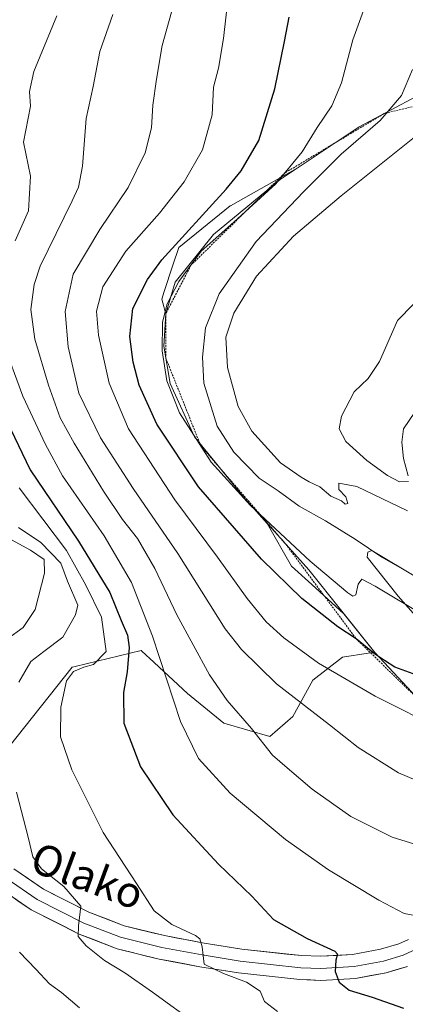
# Model space of a CAD drawing. Units: metres. Extents: x 596725 to 600153, y 4763817 to 4766179.
# Drawn here: x 599567 to 599667, y 4764978 to 4765234 of the extents above; entities that cross this region are included whole.
import ezdxf
from ezdxf.enums import TextEntityAlignment as Align

# ---------------------------------------------------------------- set-up
doc = ezdxf.new("R2010")
doc.units = ezdxf.units.M
doc.header["$MEASUREMENT"] = 0
doc.linetypes.add('TRAZOS', pattern=[0.75, 0.5, -0.25])
for name, color, linetype, lineweight in [('Arbolado forestal CxS', 92, 'Continuous', 0), ('Curva de nivel maestra', 36, 'Continuous', 30), ('Curva de nivel normal', 36, 'Continuous', 0), ('Escarpado lineal', 39, 'TRAZOS', 0), ('Explotación a cielo abierto', 254, 'Continuous', 0), ('Explotación a cielo abierto Cxs', 254, 'Continuous', 0), ('Layer 0', 7, 'Continuous', 0), ('Pastizal CxS', 92, 'Continuous', 0), ('Suelo desnudo CxS', 43, 'Continuous', 0), ('Texto cartográfico', 19, 'Continuous', 0)]:
    doc.layers.add(name, color=color, linetype=linetype, lineweight=lineweight)
doc.styles.add('Arial', font='txt', dxfattribs={"height": 0.2})

# ---------------------------------------------------------------- blocks, each defined once
blk = doc.blocks.new('*U182')
at = {"layer": 'Curva de nivel normal', "color": 36, "linetype": 'Continuous', "lineweight": 0}
blk.add_polyline3d([(599671.67, 4765078.86, 755), (599659.04, 4765086.53, 755), (599655.5, 4765088.29, 755), (599654.62, 4765087.06, 755), (599654, 4765084.24, 755), (599653.17, 4765083.94, 755), (599651.88, 4765084.82, 755), (599642.1, 4765093.03, 755), (599626.68, 4765107.48, 755), (599616.49, 4765118.71, 755), (599608.22, 4765131.5, 755), (599604.94, 4765139.81, 755), (599603.7, 4765147.61, 755), (599603.85, 4765155.02, 755), (599605.06, 4765159.83, 755), (599608.09, 4765165.56, 755), (599613.89, 4765173.45, 755), (599622.35, 4765180.97, 755), (599633.23, 4765190.99, 755), (599640.07, 4765199.24, 755), (599643.98, 4765205.57, 755), (599647.75, 4765211.24, 755), (599650.27, 4765217.18, 755), (599653.23, 4765228.35, 755), (599656.67, 4765237.84, 755)], dxfattribs=at)
blk = doc.blocks.new('*U185')
at = {"layer": 'Curva de nivel normal', "color": 36, "linetype": 'Continuous', "lineweight": 0}
blk.add_polyline3d([(599668.93, 4765159.68, 770), (599664.82, 4765155.47, 770), (599660.12, 4765144.87, 770), (599657.22, 4765140.42, 770), (599653.56, 4765136.99, 770), (599650.26, 4765130.68, 770), (599649.68, 4765127.38, 770), (599651.37, 4765124.07, 770), (599656.8, 4765119.16, 770), (599662.24, 4765115.27, 770), (599665.3, 4765113.6, 770), (599667.68, 4765113.66, 770)], dxfattribs=at)
blk = doc.blocks.new('*U198')
at = {"layer": 'Curva de nivel normal', "color": 36, "linetype": 'Continuous', "lineweight": 0}
for points in [[(599576.38, 4765234.54, 730), (599570.41, 4765220.15, 730), (599569.28, 4765214.9, 730), (599569.55, 4765211.15, 730), (599567.77, 4765201.78, 730), (599569.59, 4765192.92, 730), (599569.02, 4765183.96, 730), (599565.57, 4765176.18, 730)], [(599562.3, 4765150.22, 730), (599567.62, 4765135.83, 730), (599573.5, 4765123.26, 730), (599577.92, 4765115.13, 730), (599588.65, 4765099.6, 730), (599595.76, 4765087.49, 730), (599601.27, 4765073.51, 730), (599608.52, 4765051.37, 730), (599613.14, 4765041.79, 730), (599621.41, 4765032.77, 730), (599635.7, 4765020.74, 730), (599646.85, 4765012.9, 730), (599659.97, 4765005.02, 730), (599666.51, 4765001.56, 730), (599669.28, 4765001, 730)]]:
    blk.add_polyline3d(points, dxfattribs=at)
blk = doc.blocks.new('*U199')
at = {"layer": 'Curva de nivel normal', "color": 36, "linetype": 'Continuous', "lineweight": 0}
blk.add_polyline3d([(599670.41, 4765019.18, 735), (599663.42, 4765021.4, 735), (599652.7, 4765026.74, 735), (599642.64, 4765033.78, 735), (599636.16, 4765039.38, 735), (599632.33, 4765042.68, 735), (599626.93, 4765049.6, 735), (599620.56, 4765056.82, 735), (599616.06, 4765063.5, 735), (599607.58, 4765079.08, 735), (599601.86, 4765091.08, 735), (599597.34, 4765098.9, 735), (599593.44, 4765103.86, 735), (599588.52, 4765111.2, 735), (599580.88, 4765123.6, 735), (599577.28, 4765130.25, 735), (599574.21, 4765138.68, 735), (599570.72, 4765150.63, 735), (599569.64, 4765158.34, 735), (599570.51, 4765164.86, 735), (599572.11, 4765169.57, 735), (599580.42, 4765186.57, 735), (599582.02, 4765190.09, 735), (599583.11, 4765195.57, 735), (599584.05, 4765207.9, 735), (599585.85, 4765216.24, 735), (599587.53, 4765225.3, 735), (599590.91, 4765234.95, 735)], dxfattribs=at)
blk = doc.blocks.new('*U204')
at = {"layer": 'Curva de nivel normal', "color": 36, "linetype": 'Continuous', "lineweight": 0}
for points in [[(599560.75, 4765100.64, 710), (599569.58, 4765095.82, 710), (599573.08, 4765093.43, 710), (599573.24, 4765089.93, 710), (599570.83, 4765080.46, 710), (599567.71, 4765075.77, 710), (599563.63, 4765072.82, 710)], [(599566.76, 4764991.53, 710), (599570.92, 4764987.12, 710), (599574.47, 4764983.32, 710), (599577.63, 4764981, 710), (599582.3, 4764977.08, 710)]]:
    blk.add_polyline3d(points, dxfattribs=at)
blk = doc.blocks.new('*U215')
at = {"layer": 'Curva de nivel normal', "color": 36, "linetype": 'Continuous', "lineweight": 0}
blk.add_polyline3d([(599674.69, 4765033.95, 740), (599665.03, 4765038.04, 740), (599654.61, 4765044.65, 740), (599647.17, 4765050.54, 740), (599633.44, 4765061.14, 740), (599624.33, 4765070.08, 740), (599620.11, 4765075.47, 740), (599607.82, 4765095, 740), (599596.24, 4765111.86, 740), (599587.76, 4765125.02, 740), (599582.12, 4765136.57, 740), (599579.38, 4765148.67, 740), (599578.57, 4765157.81, 740), (599580.66, 4765167.48, 740), (599587.56, 4765179.1, 740), (599594.92, 4765189.99, 740), (599599.29, 4765199.02, 740), (599601, 4765205.47, 740), (599601.29, 4765211.33, 740), (599602.28, 4765218.12, 740), (599603.72, 4765226.87, 740), (599608.73, 4765244.89, 740)], dxfattribs=at)
blk = doc.blocks.new('*U222')
at = {"layer": 'Curva de nivel normal', "color": 36, "linetype": 'Continuous', "lineweight": 0}
blk.add_polyline3d([(599633.69, 4764976.08, 720), (599630.29, 4764978.66, 720), (599629.19, 4764981.38, 720), (599625.65, 4764983.69, 720), (599619.65, 4764985.96, 720), (599614.64, 4764988.36, 720), (599614.1, 4764992.93, 720), (599613.49, 4764994.97, 720), (599612.4, 4764995.8, 720), (599606.24, 4764998.73, 720), (599601.69, 4765002.26, 720), (599597.09, 4765009.34, 720), (599588.39, 4765022.61, 720), (599580.26, 4765038.84, 720), (599577.38, 4765047.41, 720), (599577.42, 4765055.12, 720), (599578.88, 4765061.91, 720), (599580.7, 4765064.4, 720), (599583.4, 4765065.45, 720), (599585.96, 4765066.18, 720), (599589.19, 4765069.59, 720), (599588.02, 4765078.49, 720), (599583.94, 4765086.74, 720), (599578.95, 4765095.79, 720), (599566.65, 4765112.04, 720)], dxfattribs=at)
blk = doc.blocks.new('*U227')
at = {"layer": 'Curva de nivel normal', "color": 36, "linetype": 'Continuous', "lineweight": 0}
blk.add_polyline3d([(599668.7, 4765220.64, 760), (599665.81, 4765213.92, 760), (599660.3, 4765207.41, 760), (599650.17, 4765198.64, 760), (599640.38, 4765188.85, 760), (599628.12, 4765175.98, 760), (599618.5, 4765162.43, 760), (599615.01, 4765153.58, 760), (599614.17, 4765145.99, 760), (599614.51, 4765139.2, 760), (599618.03, 4765128.05, 760), (599622.3, 4765121.32, 760), (599628.87, 4765114.58, 760), (599633.79, 4765111.26, 760), (599639.24, 4765107.3, 760), (599646.08, 4765103.44, 760), (599653.83, 4765098.68, 760), (599660.7, 4765094, 760), (599670.22, 4765088.62, 760)], dxfattribs=at)
blk = doc.blocks.new('*U233')
at = {"layer": 'Curva de nivel normal', "color": 36, "linetype": 'Continuous', "lineweight": 0}
blk.add_polyline3d([(599667.4, 4765106.1, 765), (599654.26, 4765112.36, 765), (599649.57, 4765113.28, 765), (599649.54, 4765111.62, 765), (599651.38, 4765109.74, 765), (599651.88, 4765107.95, 765), (599651.23, 4765107.78, 765), (599650.25, 4765108.68, 765), (599647.54, 4765109.9, 765), (599644.61, 4765112.3, 765), (599641.88, 4765113.58, 765), (599639.81, 4765114.84, 765), (599634.48, 4765118.51, 765), (599627.03, 4765126.72, 765), (599623.49, 4765133.18, 765), (599620.68, 4765143.29, 765), (599620.25, 4765151.14, 765), (599622.3, 4765157.37, 765), (599628.22, 4765167.01, 765), (599637.81, 4765177.39, 765), (599650.2, 4765187.88, 765), (599673.55, 4765206.57, 765)], dxfattribs=at)
blk = doc.blocks.new('*U236')
at = {"layer": 'Curva de nivel normal', "color": 36, "linetype": 'Continuous', "lineweight": 0}
for points in [[(599566.5, 4765101.72, 715), (599572.27, 4765097.84, 715), (599577.45, 4765092.5, 715), (599579.16, 4765087.79, 715), (599581.84, 4765081.59, 715), (599581.24, 4765079.06, 715), (599577.97, 4765073.26, 715), (599573, 4765069.59, 715), (599569.7, 4765066.92, 715), (599566.59, 4765061.59, 715)], [(599565.98, 4765033.01, 715), (599569, 4765021.37, 715), (599570.21, 4765016.24, 715), (599572.41, 4765013.11, 715), (599578.24, 4765008.56, 715), (599582.61, 4765003.44, 715), (599582.02, 4764998.32, 715), (599581.98, 4764995.61, 715), (599584.02, 4764993.16, 715), (599588.76, 4764989.34, 715), (599594.08, 4764986.15, 715), (599601.24, 4764981.12, 715), (599612.91, 4764972.62, 715)]]:
    blk.add_polyline3d(points, dxfattribs=at)
blk = doc.blocks.new('*U240')
at = {"layer": 'Curva de nivel normal', "color": 36, "linetype": 'Continuous', "lineweight": 0}
blk.add_polyline3d([(599676.91, 4765048.95, 745), (599658.97, 4765057.96, 745), (599644.28, 4765066.53, 745), (599635.3, 4765073.08, 745), (599630.73, 4765077.28, 745), (599625.78, 4765083.3, 745), (599618.07, 4765094.04, 745), (599607.02, 4765108.95, 745), (599594.97, 4765127.32, 745), (599589.95, 4765139.18, 745), (599587.26, 4765151.64, 745), (599586.72, 4765157.9, 745), (599588.38, 4765164.2, 745), (599594.27, 4765173.49, 745), (599603.07, 4765183.35, 745), (599609.44, 4765191.47, 745), (599614.17, 4765199.81, 745), (599616.68, 4765208.86, 745), (599617.04, 4765216.05, 745), (599618.36, 4765221, 745), (599619.67, 4765228.71, 745), (599620.97, 4765240.29, 745)], dxfattribs=at)

msp = doc.modelspace()

# ---------------------------------------------------------------- linework, layer by layer
at = {"layer": 'Arbolado forestal CxS', "color": 92, "linetype": 'Continuous', "lineweight": 0}
for points in [[(599677.96, 4765218.06, 765.43), (599654.87, 4765205.75, 761.67), (599638.76, 4765194.99, 759.94), (599621.47, 4765185.23, 756.41), (599621.42, 4765185.21, 756.4), (599608.06, 4765174.4, 755.39), (599606.53, 4765169.8, 756.6), (599604.28, 4765163.04, 757.13), (599603.61, 4765161.04, 757.2), (599604.14, 4765159.12, 757.52), (599604.7, 4765157.06, 757.74), (599604.19, 4765148.79, 757.71), (599605.78, 4765139.1, 757.86), (599612.1, 4765125.26, 756.64), (599624.73, 4765109.77, 755.52), (599631, 4765102.77, 755.03), (599637.31, 4765091.73, 752.36), (599642.56, 4765086.94, 752.18), (599650.87, 4765079.35, 751.93), (599658.84, 4765069.36, 749.74), (599657.18, 4765069.1, 749.24), (599650.51, 4765068.07, 746.71), (599642.81, 4765062.08, 742.69), (599637.68, 4765052.67, 738.43), (599631.69, 4765047.53, 735.84), (599619.71, 4765050.95, 733.72), (599610.3, 4765058.66, 732.57), (599600.42, 4765067.83, 730.16), (599599.66, 4765068.54, 729.88), (599598.33, 4765069.78, 729.38), (599581.16, 4765065.7, 721.45), (599580.36, 4765065.51, 721.33), (599564.11, 4765044.96, 716.4)], [(599677.96, 4765218.06, 765.43), (599654.87, 4765205.75, 761.67), (599638.76, 4765194.99, 759.94), (599621.47, 4765185.23, 756.41), (599621.42, 4765185.21, 756.4), (599608.06, 4765174.4, 755.39), (599606.53, 4765169.8, 756.6), (599604.28, 4765163.04, 757.13), (599603.61, 4765161.04, 757.2), (599604.14, 4765159.12, 757.52), (599604.7, 4765157.06, 757.74), (599604.19, 4765148.79, 757.71), (599605.78, 4765139.1, 757.86), (599612.1, 4765125.26, 756.64), (599624.73, 4765109.77, 755.52), (599631, 4765102.77, 755.03), (599637.31, 4765091.73, 752.36), (599642.56, 4765086.94, 752.18), (599650.87, 4765079.35, 751.93), (599658.84, 4765069.36, 749.74)], [(599658.84, 4765069.36, 749.74), (599657.18, 4765069.1, 749.24), (599650.51, 4765068.07, 746.71), (599642.81, 4765062.08, 742.69), (599637.68, 4765052.67, 738.43), (599631.69, 4765047.53, 735.84), (599619.71, 4765050.95, 733.72), (599610.3, 4765058.66, 732.57), (599600.42, 4765067.83, 730.16), (599599.66, 4765068.54, 729.88), (599598.33, 4765069.78, 729.38), (599581.16, 4765065.7, 721.45), (599580.36, 4765065.51, 721.33), (599564.11, 4765044.96, 716.4), (599551.87, 4765030.72, 710.7), (599535.65, 4765000.22, 702.24), (599536.3, 4764971.01, 697.17)]]:
    msp.add_polyline3d(points, dxfattribs=at)
at = {"layer": 'Curva de nivel maestra', "color": 36, "linetype": 'Continuous', "lineweight": 30}
for points in [[(599668.87, 4765063.78, 750), (599664.13, 4765065.47, 750), (599661.42, 4765067.21, 750), (599658.85, 4765068.91, 750), (599654.07, 4765072.85, 750), (599649.29, 4765075.99, 750), (599640, 4765083.29, 750), (599629.53, 4765093.52, 750), (599613.17, 4765112.31, 750), (599602.31, 4765128.53, 750), (599597.76, 4765138.68, 750), (599596.17, 4765144.63, 750), (599595.32, 4765151.34, 750), (599596.13, 4765158.57, 750), (599599.9, 4765166.1, 750), (599603.69, 4765171.24, 750), (599620.31, 4765189.57, 750), (599624.23, 4765194.34, 750), (599628.84, 4765202.24, 750), (599632.93, 4765215.57, 750), (599635.45, 4765227.9, 750), (599636.66, 4765234.23, 750)], [(599558.14, 4765140.19, 725), (599569.5, 4765116.7, 725), (599582.02, 4765098.2, 725), (599590.19, 4765084.83, 725), (599593.07, 4765077.56, 725), (599594.74, 4765073.83, 725), (599595.16, 4765070.59, 725), (599594.67, 4765064.26, 725), (599593.72, 4765058.92, 725), (599593.76, 4765050.93, 725), (599598.14, 4765039.62, 725), (599606.51, 4765027.18, 725), (599618.35, 4765014.38, 725), (599627, 4765006.08, 725), (599632.6, 4764999.96, 725), (599641.34, 4764995.02, 725), (599648.56, 4764991.78, 725), (599649.21, 4764990.98, 725), (599648.81, 4764989.41, 725), (599648.62, 4764986.52, 725), (599649.62, 4764983.74, 725), (599652.28, 4764981.68, 725), (599658.26, 4764979.79, 725), (599666.31, 4764977, 725)]]:
    msp.add_polyline3d(points, dxfattribs=at)
at = {"layer": 'Escarpado lineal', "color": 39, "linetype": 'TRAZOS', "lineweight": 0}
msp.add_polyline3d([(599748.68, 4765217.57, 779.94), (599730.1, 4765222.76, 774.63), (599711.77, 4765223.35, 769.65), (599679.58, 4765213.57, 764.69), (599661.3, 4765209.18, 759.81), (599635.52, 4765193.75, 754.22), (599611.27, 4765169.89, 754.85), (599604.71, 4765157.3, 755.22), (599604.7, 4765145.67, 755.27), (599613.77, 4765122.92, 754.94), (599635.79, 4765097.43, 753.53), (599654.07, 4765072.85, 749.69), (599670.48, 4765056.87, 746.78), (599681.82, 4765057.49, 747.62), (599691.49, 4765062.97, 749.98)], dxfattribs=at)
at = {"layer": 'Explotación a cielo abierto', "color": 254, "linetype": 'Continuous', "lineweight": 0}
for points in [[(599672.14, 4765055.09, 746.39), (599658.91, 4765069.27, 749.83), (599641.8, 4765090.73, 753.39), (599624.73, 4765109.77, 755.15), (599612.1, 4765125.26, 754.92), (599605.78, 4765139.1, 755.18), (599604.19, 4765148.79, 755.21), (599604.71, 4765157.3, 755.2), (599607.14, 4765165.42, 754.38), (599617.03, 4765177.81, 754.32), (599634.39, 4765192.07, 754.89), (599654.87, 4765205.75, 758.8), (599677.96, 4765218.06, 762.98)], [(599670.44, 4765088.39, 759.75), (599658.17, 4765095.77, 759.51), (599657.07, 4765095.36, 758.71), (599656.89, 4765094.06, 757.68), (599664.98, 4765083.93, 755.08), (599680.64, 4765066.18, 750.65)]]:
    msp.add_polyline3d(points, dxfattribs=at)
at = {"layer": 'Explotación a cielo abierto Cxs', "color": 254, "linetype": 'Continuous', "lineweight": 0}
for points in [[(599672.14, 4765055.09, 746.39), (599658.91, 4765069.27, 749.83), (599641.8, 4765090.73, 753.39), (599624.73, 4765109.77, 755.15), (599612.1, 4765125.26, 754.92), (599605.78, 4765139.1, 755.18), (599604.19, 4765148.79, 755.21), (599604.71, 4765157.3, 755.2), (599607.14, 4765165.42, 754.38), (599617.03, 4765177.81, 754.32), (599634.39, 4765192.07, 754.89), (599654.87, 4765205.75, 758.8), (599677.96, 4765218.06, 762.98)], [(599670.44, 4765088.39, 759.75), (599658.17, 4765095.77, 759.51), (599657.07, 4765095.36, 758.71), (599656.89, 4765094.06, 757.68), (599664.98, 4765083.93, 755.08), (599680.64, 4765066.18, 750.65)]]:
    msp.add_polyline3d(points, dxfattribs=at)
at = {"layer": 'Layer 0', "linetype": 'Continuous', "lineweight": 0}
for points in [[(599667.52, 4765115.19), (599666.33, 4765119.63), (599665.94, 4765123.92), (599666.36, 4765127.38), (599669.29, 4765131.65)], [(599542.04, 4765078.46), (599545.01, 4765068.76), (599546.95, 4765045.05), (599548.71, 4765034.67), (599550.07, 4765029.59), (599551.99, 4765024.61), (599553.86, 4765021.09), (599557.1, 4765016.68), (599563.23, 4765010.71), (599571.32, 4765005.16), (599583.42, 4764999.03), (599592.96, 4764995.36), (599603.63, 4764992.71), (599614.08, 4764990.77), (599624, 4764989.17), (599639.68, 4764987.46), (599644.89, 4764987.28), (599653.51, 4764987.78), (599661.15, 4764989.18), (599666.27, 4764990.73), (599667.53, 4764991.31), (599669.28, 4764992.12), (599671.02, 4764993.41)], [(599667.37, 4764987.8), (599661.87, 4764986.17), (599653.88, 4764984.7), (599644.92, 4764984.19), (599639.46, 4764984.37), (599623.58, 4764986.11), (599613.55, 4764987.73), (599602.98, 4764989.69), (599592.03, 4764992.4), (599582.17, 4764996.2), (599569.74, 4765002.5), (599561.26, 4765008.32), (599554.75, 4765014.65), (599551.23, 4765019.44), (599549.17, 4765023.33), (599547.13, 4765028.64), (599545.69, 4765034.01), (599543.88, 4765044.66), (599541.99, 4765067.83)], [(599565.23, 4765013.16), (599572.93, 4765007.88), (599584.7, 4765001.91), (599593.91, 4764998.37), (599604.3, 4764995.79), (599614.62, 4764993.87), (599624.42, 4764992.29), (599639.91, 4764990.6), (599644.85, 4764990.43), (599653.13, 4764990.91), (599660.41, 4764992.25), (599665.16, 4764993.66), (599667.68, 4764994.82)]]:
    msp.add_lwpolyline(points, dxfattribs=at)
for points in [[(599667.52, 4765115.19, 770.06), (599666.33, 4765119.63, 770.95), (599665.94, 4765123.92, 771.89), (599666.36, 4765127.38, 772.54), (599667.83, 4765129.52, 772.98)], [(599565.23, 4765013.16, 711.69), (599569.08, 4765010.52, 712.75), (599572.93, 4765007.88, 713.08), (599576.85, 4765005.89, 713.81), (599580.78, 4765003.9, 714.52), (599584.7, 4765001.91, 715.19), (599589.31, 4765000.14, 716), (599593.91, 4764998.37, 716.42), (599597.37, 4764997.51, 717.1), (599600.84, 4764996.65, 718.16), (599604.3, 4764995.79, 718.96), (599607.74, 4764995.15, 719.47), (599611.18, 4764994.51, 719.66), (599614.62, 4764993.87, 720.05), (599619.52, 4764993.08, 720.56), (599624.42, 4764992.29, 721.4), (599628.29, 4764991.87, 722.28), (599632.17, 4764991.45, 723.1), (599636.04, 4764991.02, 723.49), (599639.91, 4764990.6, 723.81), (599644.85, 4764990.43, 724.34), (599648.99, 4764990.67, 724.97), (599653.13, 4764990.91, 725.72), (599656.77, 4764991.58, 726.41), (599660.41, 4764992.25, 726.54), (599665.16, 4764993.66, 727.27), (599667.68, 4764994.82, 727.99)], [(599667.37, 4764987.8, 727.32), (599664.62, 4764986.99, 726.92), (599661.87, 4764986.17, 726.5), (599657.88, 4764985.44, 725.95), (599653.88, 4764984.7, 725.43), (599649.4, 4764984.45, 724.85), (599644.92, 4764984.19, 724.24), (599642.19, 4764984.28, 723.98), (599639.46, 4764984.37, 723.52), (599635.49, 4764984.81, 722.69), (599631.52, 4764985.24, 721.72), (599627.55, 4764985.68, 721.14), (599623.58, 4764986.11, 720.31), (599620.24, 4764986.65, 719.95), (599616.89, 4764987.19, 719.91), (599613.55, 4764987.73, 719.62), (599610.03, 4764988.38, 719.33), (599606.5, 4764989.04, 718.8), (599602.98, 4764989.69, 717.96), (599599.33, 4764990.59, 717.22), (599595.68, 4764991.5, 716.64), (599592.03, 4764992.4, 716.19), (599588.74, 4764993.67, 715.99), (599585.46, 4764994.93, 715.43), (599582.17, 4764996.2, 714.86), (599578.03, 4764998.3, 714.17), (599573.88, 4765000.4, 713.55), (599569.74, 4765002.5, 712.87), (599566.91, 4765004.44, 712.37), (599564.09, 4765006.38, 711.73)]]:
    msp.add_polyline3d(points, dxfattribs=at)
at = {"layer": 'Pastizal CxS', "color": 92, "linetype": 'Continuous', "lineweight": 0}
for points in [[(599658.84, 4765069.36, 749.74), (599657.18, 4765069.1, 749.24), (599650.51, 4765068.07, 746.71), (599642.81, 4765062.08, 742.69), (599637.68, 4765052.67, 738.43), (599631.69, 4765047.53, 735.84), (599619.71, 4765050.95, 733.72), (599610.3, 4765058.66, 732.57), (599600.42, 4765067.83, 730.16), (599599.66, 4765068.54, 729.88), (599598.33, 4765069.78, 729.38), (599581.16, 4765065.7, 721.45), (599580.36, 4765065.51, 721.33), (599564.11, 4765044.96, 716.4), (599551.87, 4765030.72, 710.7), (599535.65, 4765000.22, 702.24), (599536.3, 4764971.01, 697.17)], [(599564.11, 4765044.96, 716.4), (599580.36, 4765065.51, 721.33), (599581.16, 4765065.7, 721.45), (599598.33, 4765069.78, 729.38), (599599.66, 4765068.54, 729.88), (599600.42, 4765067.83, 730.16), (599610.3, 4765058.66, 732.57), (599619.71, 4765050.95, 733.72), (599631.69, 4765047.53, 735.84), (599637.68, 4765052.67, 738.43), (599642.81, 4765062.08, 742.69), (599650.51, 4765068.07, 746.71), (599657.18, 4765069.1, 749.24), (599658.84, 4765069.36, 749.74), (599658.91, 4765069.27, 749.72), (599672.14, 4765055.09, 746)], [(599658.84, 4765069.36, 749.74), (599658.91, 4765069.27, 749.72), (599672.14, 4765055.09, 746)]]:
    msp.add_polyline3d(points, dxfattribs=at)
at = {"layer": 'Suelo desnudo CxS', "color": 43, "linetype": 'Continuous', "lineweight": 0}
for points in [[(599672.14, 4765055.09, 746), (599658.91, 4765069.27, 749.72), (599658.84, 4765069.36, 749.74), (599650.87, 4765079.35, 751.93), (599642.56, 4765086.94, 752.18), (599637.31, 4765091.73, 752.36), (599631, 4765102.77, 755.03), (599624.73, 4765109.77, 755.52), (599612.1, 4765125.26, 756.64), (599605.78, 4765139.1, 757.86), (599604.19, 4765148.79, 757.71), (599604.7, 4765157.06, 757.74), (599604.14, 4765159.12, 757.52), (599603.61, 4765161.04, 757.2), (599604.28, 4765163.04, 757.13), (599606.53, 4765169.8, 756.6), (599608.06, 4765174.4, 755.39), (599621.42, 4765185.21, 756.4), (599621.47, 4765185.23, 756.41), (599638.76, 4765194.99, 759.94), (599654.87, 4765205.75, 761.67), (599677.96, 4765218.06, 765.43)], [(599677.96, 4765218.06, 765.43), (599654.87, 4765205.75, 761.67), (599638.76, 4765194.99, 759.94), (599621.47, 4765185.23, 756.41), (599621.42, 4765185.21, 756.4), (599608.06, 4765174.4, 755.39), (599606.53, 4765169.8, 756.6), (599604.28, 4765163.04, 757.13), (599603.61, 4765161.04, 757.2), (599604.14, 4765159.12, 757.52), (599604.7, 4765157.06, 757.74), (599604.19, 4765148.79, 757.71), (599605.78, 4765139.1, 757.86), (599612.1, 4765125.26, 756.64), (599624.73, 4765109.77, 755.52), (599631, 4765102.77, 755.03), (599637.31, 4765091.73, 752.36), (599642.56, 4765086.94, 752.18), (599650.87, 4765079.35, 751.93), (599658.84, 4765069.36, 749.74)], [(599658.84, 4765069.36, 749.74), (599658.91, 4765069.27, 749.72), (599672.14, 4765055.09, 746)]]:
    msp.add_polyline3d(points, dxfattribs=at)

# ---------------------------------------------------------------- block references
at = {"layer": 'Curva de nivel normal', "color": 36, "linetype": 'Continuous', "lineweight": 0}
for name in ['*U185', '*U233', '*U227', '*U182', '*U199', '*U198', '*U240', '*U215', '*U222', '*U236', '*U204']:
    msp.add_blockref(name, (0, 0), dxfattribs=at)

# ---------------------------------------------------------------- texts
at = {"layer": 'Texto cartográfico', "color": 19, "linetype": 'Continuous', "lineweight": 0, "style": 'Arial'}
msp.add_text('Olako', height=8, rotation=-20.3522, dxfattribs=at).set_placement((599584.37, 4765011.3), align=Align.MIDDLE_CENTER)

doc.saveas('drawing.dxf')
